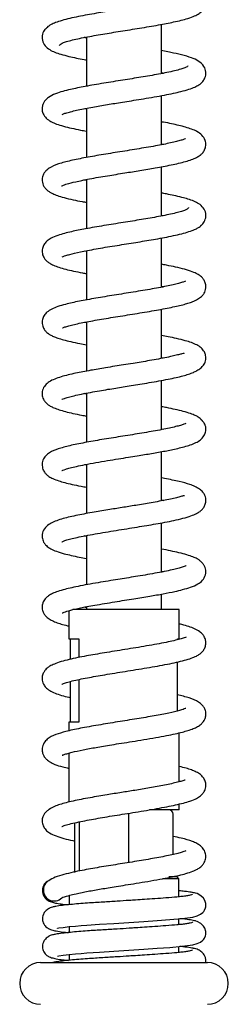
# Model space of a CAD drawing. Units: millimetres. Extents: x 32 to 297, y 6 to 210.
# Drawn here: x 50 to 57, y 117 to 149 of the extents above; entities that cross this region are included whole.
import ezdxf

# ---------------------------------------------------------------- set-up
doc = ezdxf.new("R2010")
doc.units = ezdxf.units.MM

msp = doc.modelspace()

# ---------------------------------------------------------------- linework, layer by layer
at = {"color": 7, "linetype": 'Continuous', "lineweight": 25}
for p, q in [((54.869, 146.78), (54.869, 148.353)), ((52.469, 147.948), (52.469, 146.375)), ((54.869, 146.81), (54.945, 146.795)), ((54.869, 144.504), (54.869, 146.077)), ((52.469, 145.642), (52.395, 145.657)), ((52.469, 145.672), (52.469, 144.099)), ((54.869, 144.534), (54.944, 144.519)), ((54.869, 142.228), (54.869, 143.801)), ((52.469, 143.396), (52.469, 141.824)), ((54.869, 142.257), (54.945, 142.243)), ((54.869, 139.953), (54.869, 141.525)), ((52.469, 141.09), (52.395, 141.105)), ((52.469, 141.12), (52.469, 139.546)), ((54.869, 137.677), (54.869, 139.249)), ((52.469, 138.814), (52.397, 138.829)), ((52.469, 138.843), (52.469, 137.271)), ((54.869, 137.706), (54.943, 137.692)), ((54.869, 135.401), (54.869, 136.974)), ((52.469, 136.568), (52.469, 134.996)), ((54.869, 135.431), (54.945, 135.416)), ((54.869, 133.125), (54.869, 134.699)), ((52.469, 134.265), (52.398, 134.279)), ((52.469, 134.293), (52.469, 132.719)), ((54.869, 133.155), (54.945, 133.14)), ((54.869, 130.85), (54.869, 132.423)), ((52.469, 131.988), (52.394, 132.003)), ((52.469, 132.018), (52.469, 130.445)), ((54.869, 130.88), (54.942, 130.864)), ((54.869, 129.651), (54.869, 130.147)), ((53.976, 129.651), (52.035, 129.651)), ((52.469, 129.712), (52.393, 129.727)), ((52.469, 129.742), (52.469, 129.651)), ((55.436, 129.651), (53.976, 129.651)), ((55.436, 128.717), (55.436, 129.651)), ((51.903, 129.613), (51.903, 128.717)), ((51.903, 128.717), (52.224, 128.717)), ((51.964, 128.065), (51.964, 128.717)), ((52.224, 128.717), (52.224, 128.122)), ((55.375, 128.717), (55.436, 128.717)), ((55.375, 128.685), (55.375, 128.717)), ((55.375, 126.411), (55.375, 127.975)), ((51.964, 126.051), (51.964, 127.355)), ((52.224, 127.416), (52.224, 126.051)), ((51.903, 126.051), (51.903, 125.774)), ((52.224, 126.051), (51.903, 126.051)), ((55.436, 124.148), (55.436, 125.713)), ((51.903, 125.063), (51.903, 123.496)), ((55.436, 123.251), (55.436, 123.438)), ((53.82, 121.567), (53.82, 123.117)), ((55.436, 123.251), (54.488, 123.251)), ((55.239, 121.825), (55.239, 123.117)), ((52.1, 121.251), (52.1, 122.837)), ((52.25, 121.3), (52.25, 122.871)), ((55.423, 121.051), (55.356, 121.117)), ((55.423, 120.471), (55.423, 121.051)), ((51.916, 120.516), (51.916, 120.221)), ((55.423, 119.582), (55.423, 119.77)), ((51.916, 119.52), (51.916, 119.332)), ((51.916, 118.631), (51.916, 118.443)), ((55.423, 118.693), (55.423, 118.881)), ((51.003, 118.371), (56.336, 118.371))]:
    msp.add_line(p, q, dxfattribs=at)
at = {"color": 7, "linetype": 'Continuous', "lineweight": 25, "flags": 128}
for points in [[(51.54, 119.461), (51.547, 119.467), (51.584, 119.476), (51.724, 119.497), (51.915, 119.52), (52.115, 119.539), (52.296, 119.555), (52.482, 119.569), (52.891, 119.596), (53.342, 119.624), (53.824, 119.655), (54.3, 119.686), (54.732, 119.716), (55.139, 119.745), (55.526, 119.779), (55.864, 119.827), (56.005, 119.864), (56.118, 119.916), (56.191, 119.976), (56.217, 120.008), (56.239, 120.041), (56.271, 120.116), (56.28, 120.156), (56.285, 120.195), (56.286, 120.221), (56.284, 120.254), (56.253, 120.358), (56.208, 120.428), (56.129, 120.505), (56.004, 120.574), (55.833, 120.61), (55.833, 120.61)], [(51.54, 118.572), (51.547, 118.578), (51.584, 118.587), (51.724, 118.608), (51.915, 118.631), (52.115, 118.65), (52.296, 118.666), (52.482, 118.68), (52.891, 118.707), (53.342, 118.735), (53.824, 118.766), (54.3, 118.797), (54.732, 118.827), (55.139, 118.856), (55.526, 118.89), (55.864, 118.938), (56.005, 118.976), (56.118, 119.027), (56.191, 119.087), (56.217, 119.119), (56.239, 119.152), (56.271, 119.227), (56.28, 119.267), (56.285, 119.306), (56.286, 119.332), (56.284, 119.366), (56.253, 119.469), (56.208, 119.539), (56.129, 119.616), (56.004, 119.685), (55.833, 119.721), (55.833, 119.721)]]:
    msp.add_lwpolyline(points, dxfattribs=at)
at = {"color": 7, "linetype": 'Continuous', "lineweight": 25}
for centre, radius, start, end in [((51.419, 120.698), 0.327, 127.4881, 181.9799), ((51.435, 120.68), 0.342, 178.75, 316.2698), ((51.003, 117.704), 0.667, 90, 270), ((56.336, 117.704), 0.667, 270, 90)]:
    msp.add_arc(centre, radius, start, end, dxfattribs=at)
msp.add_ellipse((55.099, 123.117), major_axis=(0.14, 0), ratio=0.955735, start_param=0, end_param=1.570796, dxfattribs=at)
for points, knots in [([(51.611, 147.679), (51.61, 147.68), (51.607, 147.686), (51.638, 147.718), (51.688, 147.751), (51.796, 147.793), (51.96, 147.84), (52.18, 147.891), (52.432, 147.942), (52.703, 147.992), (53.071, 148.055), (53.565, 148.135), (54.073, 148.216), (54.477, 148.282), (54.853, 148.348), (55.203, 148.415), (55.502, 148.484), (55.725, 148.544), (55.921, 148.615), (56.067, 148.693), (56.17, 148.776), (56.246, 148.881), (56.295, 149.029), (56.28, 149.181), (56.22, 149.301), (56.149, 149.382), (56.082, 149.435), (55.985, 149.494), (55.845, 149.554), (55.653, 149.616), (55.415, 149.678), (55.155, 149.735), (54.961, 149.771), (54.869, 149.788)], [0, 0, 0, 0, 0.002466, 0.024519, 0.05238, 0.0863, 0.12427, 0.160947, 0.195963, 0.229172, 0.260448, 0.320569, 0.383742, 0.416645, 0.44984, 0.510096, 0.545483, 0.580407, 0.620168, 0.65289, 0.681087, 0.703151, 0.723365, 0.747875, 0.768032, 0.782498, 0.800611, 0.82585, 0.858126, 0.894159, 0.930445, 0.967061, 1, 1, 1, 1]), ([(55.645, 149.246), (55.646, 149.247), (55.653, 149.257), (55.614, 149.236), (55.534, 149.211), (55.405, 149.173), (55.245, 149.133), (55.053, 149.091), (54.819, 149.045), (54.55, 148.996), (54.162, 148.93), (53.658, 148.85), (53.159, 148.77), (52.778, 148.706), (52.49, 148.655), (52.204, 148.6), (51.929, 148.541), (51.681, 148.477), (51.483, 148.412), (51.348, 148.353), (51.261, 148.3), (51.231, 148.272), (51.206, 148.247), (51.189, 148.231), (51.167, 148.211), (51.133, 148.175), (51.093, 148.114), (51.062, 148.03), (51.049, 147.94), (51.063, 147.807), (51.144, 147.655), (51.297, 147.536), (51.452, 147.464), (51.654, 147.395), (51.888, 147.333), (52.143, 147.277), (52.33, 147.239), (52.446, 147.219), (52.469, 147.215)], [0, 0, 0, 0, 0.002196, 0.035231, 0.065579, 0.092567, 0.119218, 0.148049, 0.179067, 0.212256, 0.245894, 0.310786, 0.372632, 0.404014, 0.437364, 0.472778, 0.510365, 0.550233, 0.590031, 0.624396, 0.652963, 0.675554, 0.679878, 0.68356, 0.686973, 0.690566, 0.698945, 0.70951, 0.722993, 0.738248, 0.772793, 0.809418, 0.847851, 0.883817, 0.925158, 0.959496, 0.991678, 1, 1, 1, 1]), ([(52.469, 147.918), (52.457, 147.92), (52.428, 147.925), (52.406, 147.93), (52.394, 147.933)], [0, 0, 0, 0, 0.426275, 1, 1, 1, 1]), ([(51.69, 145.478), (51.689, 145.476), (51.684, 145.469), (51.752, 145.502), (51.874, 145.538), (52.047, 145.583), (52.254, 145.63), (52.485, 145.676), (52.792, 145.732), (53.112, 145.786), (53.439, 145.839), (53.701, 145.881), (53.992, 145.927), (54.308, 145.979), (54.639, 146.034), (54.959, 146.092), (55.246, 146.15), (55.513, 146.211), (55.745, 146.276), (55.929, 146.344), (56.049, 146.407), (56.128, 146.465), (56.196, 146.532), (56.271, 146.651), (56.3, 146.841), (56.224, 147.043), (56.048, 147.193), (55.823, 147.29), (55.529, 147.377), (55.225, 147.444), (55.006, 147.488), (54.9, 147.507), (54.869, 147.513)], [0, 0, 0, 0, 0.009571, 0.042437, 0.076969, 0.110639, 0.143254, 0.174566, 0.204151, 0.257813, 0.283036, 0.311077, 0.342231, 0.376539, 0.414047, 0.453962, 0.491998, 0.527583, 0.571246, 0.610537, 0.642849, 0.661731, 0.676891, 0.69752, 0.726294, 0.759342, 0.808274, 0.85603, 0.912814, 0.961688, 0.988719, 1, 1, 1, 1]), ([(55.712, 147.029), (55.713, 147.029), (55.715, 147.029), (55.703, 147.014), (55.688, 146.998), (55.614, 146.961), (55.485, 146.917), (55.292, 146.867), (55.051, 146.814), (54.783, 146.762), (54.502, 146.712), (54.124, 146.648), (53.623, 146.568), (53.114, 146.487), (52.716, 146.42), (52.346, 146.354), (51.999, 146.283), (51.705, 146.209), (51.466, 146.134), (51.268, 146.036), (51.152, 145.929), (51.099, 145.852), (51.06, 145.751), (51.046, 145.643), (51.07, 145.52), (51.126, 145.418), (51.193, 145.343), (51.26, 145.289), (51.363, 145.229), (51.516, 145.165), (51.727, 145.099), (51.987, 145.035), (52.236, 144.982), (52.406, 144.951), (52.469, 144.939)], [0, 0, 0, 0, 0.000712, 0.005578, 0.028789, 0.058061, 0.093595, 0.132153, 0.169112, 0.204311, 0.237625, 0.268945, 0.329923, 0.394129, 0.427575, 0.46115, 0.523689, 0.562045, 0.602777, 0.650869, 0.681427, 0.7011, 0.712896, 0.728843, 0.749147, 0.766664, 0.78055, 0.799527, 0.826671, 0.861855, 0.9008, 0.939366, 0.977653, 1, 1, 1, 1]), ([(51.676, 143.191), (51.684, 143.195), (51.703, 143.205), (51.85, 143.258), (52.071, 143.314), (52.328, 143.369), (52.572, 143.416), (52.848, 143.466), (53.222, 143.528), (53.672, 143.601), (54.193, 143.684), (54.605, 143.752), (54.933, 143.812), (55.27, 143.878), (55.578, 143.949), (55.832, 144.03), (55.98, 144.093), (56.091, 144.158), (56.177, 144.233), (56.251, 144.337), (56.298, 144.5), (56.27, 144.668), (56.171, 144.815), (56.01, 144.929), (55.786, 145.026), (55.436, 145.125), (55.1, 145.196), (54.89, 145.233), (54.869, 145.237)], [0, 0, 0, 0, 0.030405, 0.073172, 0.125616, 0.155525, 0.187858, 0.222072, 0.254889, 0.314433, 0.366278, 0.421305, 0.45191, 0.484488, 0.552652, 0.588419, 0.624026, 0.65304, 0.674767, 0.694605, 0.716902, 0.746573, 0.785566, 0.823934, 0.859012, 0.926545, 0.992693, 1, 1, 1, 1]), ([(55.638, 144.691), (55.638, 144.692), (55.639, 144.695), (55.621, 144.69), (55.565, 144.669), (55.426, 144.627), (55.259, 144.585), (55.054, 144.54), (54.809, 144.492), (54.532, 144.442), (54.138, 144.375), (53.621, 144.292), (53.009, 144.194), (52.443, 144.097), (51.956, 143.999), (51.566, 143.897), (51.315, 143.79), (51.179, 143.683), (51.111, 143.599), (51.053, 143.469), (51.045, 143.299), (51.124, 143.138), (51.209, 143.052), (51.296, 142.99), (51.405, 142.934), (51.546, 142.878), (51.759, 142.814), (52.028, 142.75), (52.273, 142.699), (52.425, 142.672), (52.469, 142.664)], [0, 0, 0, 0, 0.003269, 0.020949, 0.05349, 0.082535, 0.112364, 0.143767, 0.176726, 0.210978, 0.245088, 0.311993, 0.377334, 0.442162, 0.507092, 0.571553, 0.635271, 0.664336, 0.686967, 0.704744, 0.731935, 0.761345, 0.78315, 0.804933, 0.827702, 0.860522, 0.899538, 0.945191, 0.983763, 1, 1, 1, 1]), ([(52.469, 143.366), (52.446, 143.37), (52.419, 143.375), (52.396, 143.38), (52.392, 143.381)], [0, 0, 0, 0, 0.8384808, 1, 1, 1, 1]), ([(51.691, 140.928), (51.691, 140.928), (51.684, 140.916), (51.723, 140.94), (51.801, 140.963), (51.971, 141.014), (52.212, 141.07), (52.507, 141.128), (52.774, 141.177), (53.067, 141.227), (53.465, 141.292), (53.968, 141.372), (54.456, 141.451), (54.831, 141.517), (55.117, 141.572), (55.392, 141.631), (55.643, 141.695), (55.845, 141.76), (55.986, 141.82), (56.073, 141.872), (56.11, 141.905), (56.128, 141.925), (56.143, 141.939), (56.163, 141.958), (56.197, 141.992), (56.24, 142.05), (56.274, 142.134), (56.289, 142.22), (56.282, 142.35), (56.21, 142.503), (56.061, 142.629), (55.905, 142.704), (55.725, 142.768), (55.511, 142.828), (55.279, 142.881), (55.062, 142.926), (54.921, 142.952), (54.869, 142.961)], [0, 0, 0, 0, 0.001132, 0.034108, 0.064666, 0.09189, 0.146785, 0.177546, 0.210486, 0.244118, 0.277015, 0.340403, 0.402019, 0.4351, 0.470232, 0.507522, 0.547083, 0.587181, 0.622095, 0.651232, 0.67443, 0.679099, 0.683039, 0.686593, 0.690213, 0.698652, 0.708538, 0.720838, 0.735197, 0.768826, 0.805208, 0.843405, 0.879862, 0.912122, 0.949008, 0.981108, 1, 1, 1, 1]), ([(55.731, 142.5), (55.731, 142.5), (55.738, 142.5), (55.71, 142.469), (55.688, 142.447), (55.606, 142.404), (55.476, 142.362), (55.282, 142.313), (55.046, 142.262), (54.785, 142.211), (54.51, 142.162), (54.135, 142.099), (53.634, 142.019), (53.122, 141.937), (52.724, 141.87), (52.366, 141.806), (52.04, 141.74), (51.76, 141.672), (51.536, 141.606), (51.351, 141.53), (51.219, 141.445), (51.129, 141.353), (51.061, 141.222), (51.044, 141.068), (51.087, 140.927), (51.158, 140.827), (51.224, 140.765), (51.303, 140.711), (51.421, 140.651), (51.586, 140.59), (51.802, 140.528), (52.057, 140.468), (52.282, 140.422), (52.428, 140.395), (52.469, 140.388)], [0, 0, 0, 0, 0.0000344, 0.0126021, 0.0374566, 0.068225, 0.104957, 0.1424137, 0.1782906, 0.2124349, 0.2447082, 0.2750142, 0.3357643, 0.399779, 0.4330961, 0.46544, 0.5235094, 0.5577567, 0.5944069, 0.6362219, 0.6674942, 0.6929301, 0.7133744, 0.7366212, 0.7598229, 0.776721, 0.7917146, 0.8134458, 0.8421521, 0.8769009, 0.9127735, 0.9490212, 0.9857278, 1, 1, 1, 1]), ([(51.7, 138.658), (51.702, 138.657), (51.708, 138.656), (51.777, 138.682), (51.899, 138.718), (52.077, 138.763), (52.366, 138.827), (52.8, 138.907), (53.396, 139.005), (54.024, 139.105), (54.54, 139.19), (54.919, 139.258), (55.255, 139.323), (55.535, 139.388), (55.753, 139.452), (55.911, 139.509), (56.057, 139.583), (56.165, 139.67), (56.225, 139.748), (56.267, 139.836), (56.291, 139.94), (56.282, 140.06), (56.236, 140.171), (56.17, 140.258), (56.102, 140.318), (56.008, 140.38), (55.848, 140.451), (55.618, 140.524), (55.333, 140.594), (55.081, 140.646), (54.921, 140.676), (54.869, 140.685)], [0, 0, 0, 0, 0.020903, 0.052073, 0.084028, 0.116584, 0.149406, 0.214776, 0.279861, 0.346113, 0.414271, 0.448984, 0.482474, 0.544711, 0.573782, 0.603894, 0.636252, 0.666673, 0.688257, 0.701147, 0.715428, 0.735059, 0.754467, 0.769414, 0.786453, 0.814277, 0.852763, 0.898839, 0.941928, 0.981234, 1, 1, 1, 1]), ([(55.638, 140.14), (55.639, 140.143), (55.64, 140.149), (55.578, 140.122), (55.449, 140.082), (55.288, 140.04), (55.085, 139.995), (54.843, 139.947), (54.479, 139.88), (53.976, 139.797), (53.355, 139.699), (52.762, 139.602), (52.228, 139.505), (51.837, 139.419), (51.553, 139.336), (51.359, 139.258), (51.221, 139.174), (51.116, 139.061), (51.052, 138.918), (51.049, 138.754), (51.105, 138.62), (51.174, 138.534), (51.238, 138.479), (51.315, 138.428), (51.418, 138.377), (51.557, 138.324), (51.739, 138.269), (51.973, 138.211), (52.218, 138.158), (52.398, 138.125), (52.469, 138.112)], [0, 0, 0, 0, 0.017855, 0.0492377, 0.0779492, 0.1080066, 0.1396562, 0.1728761, 0.2071337, 0.274516, 0.340334, 0.4050647, 0.4697123, 0.5341463, 0.5762234, 0.6177889, 0.6568774, 0.6826766, 0.7068154, 0.7329478, 0.7556345, 0.7721188, 0.7884166, 0.8092353, 0.8345878, 0.864151, 0.8972484, 0.9338377, 0.9739195, 1, 1, 1, 1]), ([(54.869, 139.983), (54.876, 139.981), (54.904, 139.976), (54.927, 139.971), (54.945, 139.968)], [0, 0, 0, 0, 0.23599, 1, 1, 1, 1]), ([(51.68, 136.367), (51.683, 136.368), (51.691, 136.372), (51.763, 136.401), (51.887, 136.439), (52.072, 136.487), (52.311, 136.539), (52.587, 136.592), (52.872, 136.643), (53.146, 136.688), (53.401, 136.73), (53.65, 136.77), (53.908, 136.811), (54.187, 136.856), (54.484, 136.905), (54.788, 136.958), (55.077, 137.012), (55.334, 137.066), (55.551, 137.119), (55.733, 137.172), (55.879, 137.226), (56.01, 137.291), (56.123, 137.369), (56.22, 137.469), (56.272, 137.572), (56.29, 137.671), (56.279, 137.789), (56.237, 137.899), (56.13, 138.029), (55.991, 138.114), (55.833, 138.18), (55.617, 138.249), (55.366, 138.311), (55.111, 138.365), (54.94, 138.397), (54.869, 138.41)], [0, 0, 0, 0, 0.020202, 0.049619, 0.082716, 0.117543, 0.154012, 0.191106, 0.225248, 0.256033, 0.283398, 0.308547, 0.335911, 0.365911, 0.398582, 0.433967, 0.471363, 0.506463, 0.538654, 0.568018, 0.59533, 0.617207, 0.64377, 0.672045, 0.703918, 0.722141, 0.734581, 0.755915, 0.785257, 0.819616, 0.85814, 0.894023, 0.936638, 0.973944, 1, 1, 1, 1]), ([(55.593, 137.828), (55.591, 137.831), (55.586, 137.842), (55.531, 137.826), (55.418, 137.797), (55.256, 137.757), (55.039, 137.709), (54.777, 137.658), (54.498, 137.609), (54.224, 137.562), (53.944, 137.517), (53.663, 137.472), (53.369, 137.425), (53.013, 137.367), (52.576, 137.293), (52.184, 137.219), (51.877, 137.15), (51.651, 137.089), (51.444, 137.017), (51.285, 136.941), (51.15, 136.834), (51.057, 136.674), (51.045, 136.493), (51.101, 136.351), (51.172, 136.261), (51.236, 136.204), (51.318, 136.15), (51.434, 136.094), (51.593, 136.036), (51.796, 135.978), (52.038, 135.921), (52.264, 135.874), (52.418, 135.846), (52.469, 135.836)], [0, 0, 0, 0, 0.012853, 0.043371, 0.072677, 0.104437, 0.138595, 0.174791, 0.209242, 0.240711, 0.269144, 0.302246, 0.332074, 0.364661, 0.419375, 0.481347, 0.515329, 0.551565, 0.590308, 0.631193, 0.668232, 0.700719, 0.729348, 0.752417, 0.769009, 0.785627, 0.808503, 0.837614, 0.871624, 0.906934, 0.943371, 0.980998, 1, 1, 1, 1]), ([(52.469, 136.539), (52.461, 136.54), (52.433, 136.546), (52.411, 136.551), (52.396, 136.554)], [0, 0, 0, 0, 0.290082, 1, 1, 1, 1]), ([(51.683, 134.093), (51.682, 134.093), (51.681, 134.09), (51.719, 134.109), (51.803, 134.138), (51.945, 134.18), (52.15, 134.229), (52.427, 134.287), (52.763, 134.348), (53.125, 134.41), (53.476, 134.466), (53.796, 134.517), (54.078, 134.563), (54.404, 134.616), (54.782, 134.68), (55.129, 134.746), (55.395, 134.804), (55.602, 134.856), (55.802, 134.916), (55.966, 134.982), (56.107, 135.062), (56.224, 135.185), (56.275, 135.306), (56.287, 135.386), (56.286, 135.445), (56.28, 135.487), (56.269, 135.533), (56.249, 135.582), (56.221, 135.629), (56.189, 135.665), (56.165, 135.689), (56.151, 135.703), (56.139, 135.714), (56.125, 135.73), (56.121, 135.741), (56.097, 135.767), (56.047, 135.805), (55.947, 135.857), (55.792, 135.918), (55.576, 135.983), (55.315, 136.045), (55.079, 136.095), (54.924, 136.124), (54.869, 136.134)], [0, 0, 0, 0, 0.008493, 0.031407, 0.059066, 0.090534, 0.125818, 0.164923, 0.207685, 0.249117, 0.286726, 0.320437, 0.350188, 0.375984, 0.425785, 0.47754, 0.505733, 0.537088, 0.571822, 0.609797, 0.644613, 0.674547, 0.697202, 0.710805, 0.715391, 0.720089, 0.725074, 0.7305, 0.736485, 0.742416, 0.745028, 0.747639, 0.750463, 0.753673, 0.764027, 0.777261, 0.80339, 0.832128, 0.865795, 0.906401, 0.944657, 0.980651, 1, 1, 1, 1]), ([(55.646, 135.595), (55.647, 135.596), (55.649, 135.602), (55.59, 135.575), (55.473, 135.538), (55.319, 135.496), (55.12, 135.451), (54.881, 135.402), (54.61, 135.352), (54.225, 135.286), (53.715, 135.204), (53.104, 135.107), (52.532, 135.01), (52.039, 134.915), (51.638, 134.814), (51.397, 134.728), (51.226, 134.626), (51.112, 134.508), (51.046, 134.35), (51.056, 134.174), (51.119, 134.048), (51.195, 133.96), (51.279, 133.897), (51.405, 133.829), (51.57, 133.768), (51.776, 133.708), (52.012, 133.651), (52.245, 133.602), (52.411, 133.571), (52.469, 133.561)], [0, 0, 0, 0, 0.014897, 0.043455, 0.072106, 0.102387, 0.134287, 0.16777, 0.20198, 0.235835, 0.302239, 0.367179, 0.431764, 0.496305, 0.559445, 0.620727, 0.650723, 0.68092, 0.710769, 0.737826, 0.759202, 0.774747, 0.798674, 0.830775, 0.870233, 0.903374, 0.939487, 0.978582, 1, 1, 1, 1]), ([(51.682, 131.818), (51.681, 131.817), (51.677, 131.811), (51.715, 131.833), (51.806, 131.864), (51.962, 131.909), (52.173, 131.958), (52.435, 132.012), (52.741, 132.069), (53.075, 132.125), (53.417, 132.181), (53.756, 132.235), (54.084, 132.288), (54.394, 132.339), (54.691, 132.389), (54.985, 132.443), (55.28, 132.502), (55.567, 132.571), (55.808, 132.643), (55.98, 132.714), (56.088, 132.779), (56.155, 132.835), (56.224, 132.917), (56.275, 133.023), (56.292, 133.145), (56.274, 133.251), (56.234, 133.345), (56.18, 133.42), (56.081, 133.509), (55.938, 133.587), (55.729, 133.667), (55.438, 133.745), (55.112, 133.814), (54.901, 133.853), (54.869, 133.858)], [0, 0, 0, 0, 0.003757, 0.028999, 0.061713, 0.096774, 0.133029, 0.170386, 0.208754, 0.247182, 0.284488, 0.320644, 0.35563, 0.389427, 0.422197, 0.457081, 0.495361, 0.537261, 0.582812, 0.623031, 0.652813, 0.671941, 0.686113, 0.704547, 0.724888, 0.740248, 0.752328, 0.772187, 0.801221, 0.834417, 0.865078, 0.923987, 0.988455, 1, 1, 1, 1]), ([(55.607, 133.289), (55.596, 133.29), (55.576, 133.291), (55.46, 133.256), (55.307, 133.217), (55.104, 133.172), (54.864, 133.123), (54.534, 133.063), (54.131, 132.995), (53.661, 132.92), (53.191, 132.845), (52.684, 132.761), (52.171, 132.667), (51.782, 132.578), (51.512, 132.491), (51.343, 132.42), (51.183, 132.316), (51.072, 132.165), (51.039, 131.979), (51.09, 131.818), (51.161, 131.721), (51.236, 131.651), (51.341, 131.584), (51.511, 131.511), (51.799, 131.423), (52.127, 131.348), (52.392, 131.299), (52.469, 131.284)], [0, 0, 0, 0, 0.032776, 0.064775, 0.097569, 0.13102, 0.16494, 0.197456, 0.25501, 0.30256, 0.35055, 0.407236, 0.472451, 0.541811, 0.577965, 0.61529, 0.6538, 0.693416, 0.725611, 0.749711, 0.767351, 0.783161, 0.813574, 0.854626, 0.90004, 0.970698, 1, 1, 1, 1]), ([(51.697, 129.551), (51.696, 129.549), (51.691, 129.541), (51.77, 129.579), (51.943, 129.628), (52.222, 129.693), (52.491, 129.747), (52.748, 129.794), (53.046, 129.845), (53.366, 129.897), (53.683, 129.948), (54.061, 130.008), (54.484, 130.077), (54.926, 130.155), (55.271, 130.224), (55.564, 130.293), (55.822, 130.371), (56.011, 130.449), (56.183, 130.573), (56.27, 130.722), (56.29, 130.855), (56.281, 130.946), (56.256, 131.022), (56.227, 131.074), (56.205, 131.107), (56.181, 131.134), (56.158, 131.156), (56.136, 131.176), (56.121, 131.191), (56.108, 131.205), (56.072, 131.236), (56.003, 131.279), (55.872, 131.338), (55.681, 131.402), (55.438, 131.466), (55.163, 131.526), (54.972, 131.565), (54.87, 131.583), (54.869, 131.583)], [0, 0, 0, 0, 0.009262, 0.037566, 0.090983, 0.140116, 0.168272, 0.199892, 0.234999, 0.271184, 0.305028, 0.336475, 0.392241, 0.443289, 0.491967, 0.529497, 0.574303, 0.625376, 0.66232, 0.697422, 0.713076, 0.727126, 0.738314, 0.742925, 0.747085, 0.750852, 0.754286, 0.757828, 0.763719, 0.770978, 0.783919, 0.812072, 0.846063, 0.885654, 0.925995, 0.964031, 0.999876, 1, 1, 1, 1]), ([(55.654, 131.048), (55.655, 131.049), (55.659, 131.055), (55.632, 131.039), (55.558, 131.013), (55.434, 130.975), (55.259, 130.93), (55.023, 130.879), (54.738, 130.824), (54.429, 130.77), (54.123, 130.719), (53.829, 130.671), (53.537, 130.625), (53.234, 130.576), (52.912, 130.523), (52.584, 130.467), (52.275, 130.409), (52.005, 130.353), (51.764, 130.295), (51.558, 130.234), (51.392, 130.17), (51.265, 130.1), (51.168, 130.02), (51.094, 129.919), (51.055, 129.799), (51.05, 129.704), (51.063, 129.629), (51.092, 129.548), (51.139, 129.47), (51.22, 129.388), (51.335, 129.314), (51.541, 129.224), (51.721, 129.166), (51.889, 129.13), (51.903, 129.127)], [0, 0, 0, 0, 0.003091, 0.028952, 0.057169, 0.088683, 0.12384, 0.162642, 0.204607, 0.244826, 0.281935, 0.315867, 0.348266, 0.383465, 0.421722, 0.46309, 0.506119, 0.546203, 0.583035, 0.627067, 0.665717, 0.70071, 0.724921, 0.752321, 0.769731, 0.785932, 0.798437, 0.807437, 0.827894, 0.85575, 0.889723, 0.924241, 0.993602, 1, 1, 1, 1]), ([(51.68, 127.265), (51.68, 127.265), (51.678, 127.262), (51.715, 127.282), (51.822, 127.319), (52.004, 127.368), (52.233, 127.42), (52.489, 127.471), (52.766, 127.521), (53.06, 127.571), (53.376, 127.623), (53.71, 127.676), (54.056, 127.732), (54.403, 127.789), (54.741, 127.846), (55.06, 127.906), (55.352, 127.967), (55.61, 128.031), (55.821, 128.097), (55.975, 128.16), (56.078, 128.221), (56.146, 128.274), (56.212, 128.349), (56.268, 128.45), (56.292, 128.573), (56.279, 128.682), (56.24, 128.783), (56.188, 128.86), (56.087, 128.954), (55.931, 129.04), (55.731, 129.112), (55.579, 129.157), (55.463, 129.183), (55.436, 129.189)], [0, 0, 0, 0, 0.002619, 0.032316, 0.073418, 0.116292, 0.156864, 0.194869, 0.230459, 0.266588, 0.303938, 0.342524, 0.382355, 0.423443, 0.465422, 0.5075, 0.54977, 0.592349, 0.635353, 0.674277, 0.704335, 0.725387, 0.740702, 0.759962, 0.782383, 0.800079, 0.813079, 0.834541, 0.86801, 0.908611, 0.944704, 0.987073, 1, 1, 1, 1]), ([(55.655, 128.773), (55.655, 128.773), (55.654, 128.775), (55.592, 128.745), (55.464, 128.706), (55.268, 128.656), (55.019, 128.602), (54.724, 128.546), (54.395, 128.488), (54.051, 128.431), (53.705, 128.376), (53.369, 128.322), (53.048, 128.27), (52.747, 128.219), (52.46, 128.168), (52.179, 128.114), (51.904, 128.054), (51.65, 127.987), (51.449, 127.918), (51.31, 127.85), (51.225, 127.793), (51.158, 127.73), (51.094, 127.64), (51.052, 127.523), (51.05, 127.406), (51.079, 127.301), (51.124, 127.216), (51.198, 127.13), (51.329, 127.038), (51.519, 126.956), (51.721, 126.894), (51.886, 126.855), (51.964, 126.836)], [0, 0, 0, 0, 0.013065, 0.045254, 0.084775, 0.125227, 0.166249, 0.207715, 0.249446, 0.290365, 0.330056, 0.3685, 0.405677, 0.441567, 0.476959, 0.514805, 0.55556, 0.599439, 0.644821, 0.681751, 0.708491, 0.725327, 0.742299, 0.763924, 0.784144, 0.798556, 0.814326, 0.841882, 0.88026, 0.917949, 0.961417, 1, 1, 1, 1]), ([(51.699, 125.002), (51.698, 125), (51.692, 124.989), (51.751, 125.02), (51.861, 125.052), (52.048, 125.103), (52.349, 125.169), (52.704, 125.235), (53.019, 125.289), (53.288, 125.333), (53.596, 125.383), (53.94, 125.438), (54.312, 125.498), (54.683, 125.56), (55.021, 125.623), (55.304, 125.681), (55.531, 125.734), (55.724, 125.789), (55.881, 125.843), (56.017, 125.906), (56.126, 125.979), (56.202, 126.059), (56.256, 126.153), (56.293, 126.273), (56.283, 126.41), (56.225, 126.536), (56.156, 126.619), (56.017, 126.726), (55.773, 126.83), (55.506, 126.896), (55.375, 126.928)], [0, 0, 0, 0, 0.007535, 0.041432, 0.075199, 0.107107, 0.165026, 0.221497, 0.250277, 0.282226, 0.317956, 0.357518, 0.400964, 0.44799, 0.492991, 0.534048, 0.571137, 0.604228, 0.642059, 0.67529, 0.706591, 0.730248, 0.74506, 0.762413, 0.790709, 0.809629, 0.834217, 0.865696, 0.933986, 1, 1, 1, 1]), ([(55.647, 126.493), (55.642, 126.492), (55.627, 126.488), (55.451, 126.423), (55.117, 126.346), (54.642, 126.254), (54.077, 126.159), (53.459, 126.061), (52.942, 125.977), (52.549, 125.909), (52.187, 125.841), (51.806, 125.757), (51.477, 125.661), (51.249, 125.548), (51.112, 125.407), (51.048, 125.242), (51.053, 125.113), (51.085, 125.01), (51.134, 124.924), (51.216, 124.839), (51.312, 124.773), (51.472, 124.698), (51.666, 124.633), (51.838, 124.593), (51.903, 124.577)], [0, 0, 0, 0, 0.024052, 0.082241, 0.145712, 0.213025, 0.282499, 0.354028, 0.427614, 0.465303, 0.503453, 0.575736, 0.641705, 0.708472, 0.742487, 0.771522, 0.792751, 0.805318, 0.824399, 0.84394, 0.873834, 0.91626, 0.968347, 1, 1, 1, 1]), ([(51.682, 122.714), (51.685, 122.716), (51.694, 122.72), (51.791, 122.759), (51.968, 122.808), (52.21, 122.864), (52.478, 122.917), (52.762, 122.969), (53.058, 123.02), (53.37, 123.071), (53.701, 123.124), (54.044, 123.178), (54.39, 123.235), (54.725, 123.292), (55.039, 123.35), (55.322, 123.409), (55.571, 123.469), (55.799, 123.537), (55.976, 123.608), (56.096, 123.68), (56.183, 123.759), (56.26, 123.876), (56.297, 124.021), (56.27, 124.174), (56.199, 124.299), (56.106, 124.387), (55.984, 124.462), (55.83, 124.527), (55.652, 124.585), (55.512, 124.618), (55.436, 124.636)], [0, 0, 0, 0, 0.022071, 0.062283, 0.109494, 0.153594, 0.194181, 0.230985, 0.266769, 0.30377, 0.342002, 0.38148, 0.422217, 0.46405, 0.505533, 0.546428, 0.586836, 0.626842, 0.676192, 0.712303, 0.735337, 0.755137, 0.781766, 0.806941, 0.83004, 0.85923, 0.894779, 0.929917, 0.961734, 1, 1, 1, 1]), ([(55.623, 124.196), (55.623, 124.199), (55.623, 124.208), (55.528, 124.17), (55.387, 124.135), (55.197, 124.089), (54.976, 124.043), (54.736, 123.997), (54.423, 123.941), (54.04, 123.878), (53.578, 123.804), (53.188, 123.742), (52.851, 123.686), (52.572, 123.637), (52.298, 123.586), (51.963, 123.517), (51.677, 123.445), (51.44, 123.36), (51.294, 123.284), (51.185, 123.197), (51.117, 123.118), (51.076, 123.038), (51.057, 122.967), (51.05, 122.893), (51.061, 122.81), (51.092, 122.716), (51.17, 122.6), (51.31, 122.496), (51.485, 122.417), (51.74, 122.338), (51.946, 122.286), (52.078, 122.259), (52.1, 122.255)], [0, 0, 0, 0, 0.019304, 0.057371, 0.094471, 0.130335, 0.164718, 0.19739, 0.228154, 0.283699, 0.331585, 0.384684, 0.415707, 0.449743, 0.486678, 0.523276, 0.591989, 0.624494, 0.662506, 0.685612, 0.710404, 0.731105, 0.746814, 0.759977, 0.771203, 0.786069, 0.814426, 0.846929, 0.896485, 0.945573, 0.991103, 1, 1, 1, 1]), ([(51.683, 120.442), (51.701, 120.451), (51.733, 120.466), (51.909, 120.516), (52.109, 120.565), (52.377, 120.622), (52.652, 120.674), (52.941, 120.724), (53.173, 120.763), (53.434, 120.805), (53.735, 120.853), (54.075, 120.908), (54.444, 120.968), (54.812, 121.032), (55.145, 121.095), (55.422, 121.156), (55.664, 121.219), (55.861, 121.283), (56.01, 121.351), (56.106, 121.413), (56.178, 121.48), (56.248, 121.576), (56.295, 121.72), (56.278, 121.882), (56.205, 122.017), (56.109, 122.11), (55.996, 122.18), (55.809, 122.261), (55.569, 122.335), (55.328, 122.386), (55.239, 122.404)], [0, 0, 0, 0, 0.058529, 0.108107, 0.147351, 0.176395, 0.229445, 0.255171, 0.280822, 0.309938, 0.343237, 0.380774, 0.42261, 0.468379, 0.512347, 0.552728, 0.589536, 0.633023, 0.669499, 0.69774, 0.713651, 0.73187, 0.756536, 0.783, 0.807729, 0.834796, 0.865052, 0.897022, 0.961726, 1, 1, 1, 1]), ([(55.643, 121.937), (55.644, 121.939), (55.647, 121.946), (55.581, 121.916), (55.47, 121.883), (55.303, 121.838), (55.022, 121.775), (54.594, 121.694), (54.007, 121.596), (53.395, 121.499), (52.899, 121.419), (52.527, 121.354), (52.244, 121.3), (51.951, 121.238), (51.66, 121.162), (51.388, 121.07), (51.277, 120.996), (51.218, 120.957)], [0, 0, 0, 0, 0.018393, 0.06537, 0.113606, 0.162824, 0.212733, 0.312347, 0.411459, 0.509832, 0.607418, 0.656029, 0.707795, 0.767469, 0.83564, 0.912935, 1, 1, 1, 1]), ([(51.239, 120.971), (51.22, 120.962), (51.159, 120.934), (51.105, 120.857), (51.074, 120.778), (51.066, 120.718), (51.063, 120.674), (51.065, 120.612), (51.081, 120.543), (51.113, 120.474), (51.159, 120.416), (51.219, 120.364), (51.282, 120.331), (51.362, 120.302), (51.486, 120.271), (51.657, 120.243), (51.81, 120.226), (51.887, 120.218)], [0, 0, 0, 0, 0.045002, 0.146587, 0.220657, 0.247086, 0.266849, 0.295205, 0.327119, 0.362769, 0.400058, 0.438822, 0.501583, 0.576588, 0.699513, 0.847543, 1, 1, 1, 1]), ([(55.423, 121.051), (55.416, 121.051), (55.403, 121.051), (55.3, 121.051), (55.134, 121.051), (54.996, 121.051), (54.905, 121.051), (54.903, 121.051)], [0, 0, 0, 0, 0.2486324, 0.4972647, 0.7458971, 0.9945295, 1, 1, 1, 1]), ([(55.099, 121.117), (55.145, 121.117), (55.246, 121.117), (55.336, 121.117), (55.35, 121.117), (55.356, 121.117)], [0, 0, 0, 0, 0.291591, 0.645796, 1, 1, 1, 1]), ([(55.862, 120.561), (55.861, 120.555), (55.858, 120.542), (55.788, 120.521), (55.678, 120.501), (55.534, 120.482), (55.325, 120.46), (55.038, 120.438), (54.677, 120.412), (54.345, 120.389), (54.067, 120.371), (53.775, 120.352), (53.422, 120.329), (53.059, 120.306), (52.744, 120.288), (52.485, 120.27), (52.213, 120.249), (51.941, 120.225), (51.688, 120.197), (51.501, 120.17), (51.378, 120.146), (51.312, 120.126), (51.279, 120.109), (51.262, 120.095), (51.252, 120.087), (51.246, 120.083), (51.239, 120.079), (51.224, 120.07), (51.195, 120.05), (51.142, 120.004), (51.091, 119.924), (51.06, 119.811), (51.065, 119.699), (51.103, 119.602), (51.15, 119.536), (51.215, 119.477), (51.284, 119.441), (51.371, 119.41), (51.511, 119.377), (51.683, 119.35), (51.831, 119.335), (51.891, 119.329)], [0, 0, 0, 0, 0.032653, 0.069225, 0.104, 0.136597, 0.166764, 0.219507, 0.265374, 0.304303, 0.335299, 0.357927, 0.399364, 0.448961, 0.476566, 0.507407, 0.542374, 0.581443, 0.624336, 0.670496, 0.702706, 0.734903, 0.75928, 0.770799, 0.774331, 0.775553, 0.776439, 0.779042, 0.78101, 0.789421, 0.803525, 0.814266, 0.830147, 0.839494, 0.849402, 0.859733, 0.876508, 0.896831, 0.930552, 0.971464, 1, 1, 1, 1]), ([(55.955, 120.588), (55.914, 120.598), (55.836, 120.617), (55.644, 120.643), (55.486, 120.659), (55.423, 120.666)], [0, 0, 0, 0, 0.39611, 0.756726, 1, 1, 1, 1]), ([(55.862, 119.672), (55.861, 119.666), (55.858, 119.653), (55.788, 119.633), (55.678, 119.612), (55.534, 119.593), (55.325, 119.571), (55.038, 119.549), (54.677, 119.523), (54.345, 119.501), (54.067, 119.482), (53.775, 119.463), (53.422, 119.44), (53.059, 119.417), (52.744, 119.399), (52.485, 119.381), (52.213, 119.36), (51.941, 119.336), (51.688, 119.308), (51.501, 119.281), (51.378, 119.257), (51.312, 119.238), (51.279, 119.22), (51.262, 119.207), (51.252, 119.198), (51.246, 119.194), (51.239, 119.19), (51.224, 119.181), (51.195, 119.161), (51.142, 119.115), (51.091, 119.035), (51.06, 118.922), (51.065, 118.811), (51.103, 118.713), (51.15, 118.647), (51.215, 118.588), (51.284, 118.552), (51.371, 118.521), (51.511, 118.488), (51.683, 118.461), (51.831, 118.447), (51.891, 118.441)], [0, 0, 0, 0, 0.032653, 0.069225, 0.104, 0.136597, 0.166764, 0.219507, 0.265374, 0.304303, 0.335299, 0.357927, 0.399364, 0.448961, 0.476566, 0.507407, 0.542374, 0.581443, 0.624336, 0.670496, 0.702706, 0.734903, 0.75928, 0.770799, 0.774331, 0.775553, 0.776439, 0.779042, 0.78101, 0.789421, 0.803525, 0.814266, 0.830147, 0.839494, 0.849402, 0.859733, 0.876508, 0.896831, 0.930552, 0.971464, 1, 1, 1, 1]), ([(55.955, 119.7), (55.907, 119.71), (55.817, 119.731), (55.626, 119.757), (55.488, 119.77), (55.458, 119.773)], [0, 0, 0, 0, 0.467034, 0.88483, 1, 1, 1, 1]), ([(55.862, 118.783), (55.861, 118.777), (55.858, 118.764), (55.788, 118.744), (55.678, 118.723), (55.534, 118.704), (55.325, 118.682), (55.038, 118.66), (54.677, 118.635), (54.345, 118.612), (54.067, 118.593), (53.775, 118.574), (53.422, 118.551), (53.059, 118.529), (52.744, 118.51), (52.485, 118.492), (52.213, 118.471), (51.941, 118.447), (51.689, 118.419), (51.504, 118.393), (51.426, 118.377), (51.397, 118.371)], [0, 0, 0, 0, 0.046724, 0.099057, 0.148818, 0.195462, 0.23863, 0.314101, 0.379734, 0.435439, 0.479793, 0.512173, 0.571467, 0.642437, 0.681937, 0.72607, 0.776104, 0.83201, 0.893387, 0.959439, 1, 1, 1, 1]), ([(55.955, 118.811), (55.907, 118.822), (55.817, 118.842), (55.626, 118.868), (55.488, 118.881), (55.458, 118.884)], [0, 0, 0, 0, 0.467034, 0.88483, 1, 1, 1, 1]), ([(56.279, 118.373), (56.28, 118.375), (56.283, 118.389), (56.286, 118.418), (56.286, 118.448), (56.282, 118.501), (56.262, 118.57), (56.209, 118.655), (56.129, 118.733), (56.004, 118.807), (55.892, 118.823), (55.833, 118.832)], [0, 0, 0, 0, 0.004926, 0.048294, 0.084393, 0.141833, 0.327837, 0.458256, 0.61403, 0.795669, 1, 1, 1, 1])]:
    msp.add_open_spline(points, degree=3, knots=knots, dxfattribs=at)

doc.saveas('drawing.dxf')
